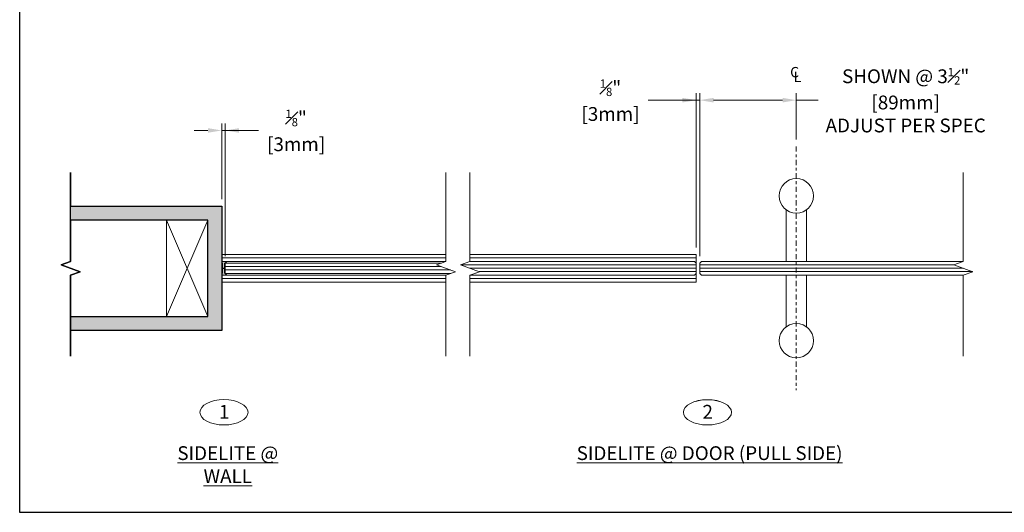
# Model space of a CAD drawing. Units: inches. Extents: x -4768 to 6319, y -7487 to -169.
# Drawn here: x 2422 to 2458, y -3519 to -3501 of the extents above; entities that cross this region are included whole.
import ezdxf

# ---------------------------------------------------------------- set-up
doc = ezdxf.new("R2010")
doc.units = ezdxf.units.IN
doc.header["$MEASUREMENT"] = 0
doc.linetypes.add('CENTER2', pattern=[1.125, 0.75, -0.125, 0.125, -0.125])
for name, color, linetype, lineweight in [('ANNO-DETL-004', 1, 'Continuous', 18), ('ANNO-DIMS-004', 2, 'Continuous', 5), ('ANNO-DIMS-012', 2, 'Continuous', 9), ('ANNO-NOTE-004', 30, 'Continuous', 9), ('EXTR-PLAN', 1, 'Continuous', 9), ('GLAZ-PLAN', 4, 'Continuous', 13), ('HATCHING', 252, 'Continuous', 9), ('HDWR-PLAN', 3, 'Continuous', 13), ('SUPPORT', 30, 'Continuous', 9), ('SURF-ELEV', 241, 'Continuous', 18), ('SURF-PLAN', 241, 'Continuous', 25)]:
    doc.layers.add(name, color=color, linetype=linetype, lineweight=lineweight)
doc.layers.add('PARAMETER', color=7, linetype='Continuous', plot=False)
doc.styles.add('ARCH-004', font='arial.ttf', dxfattribs={"width": 0.8, "height": 0.5})
doc.styles.add('ARCH-012', font='stylu.ttf', dxfattribs={"width": 0.8, "height": 1.5})
doc.dimstyles.new('ARCH-004', dxfattribs={"dimscale": 0, "dimtxt": 3, "dimasz": 0.25, "dimexe": 0.25, "dimexo": 0.25, "dimgap": 0.25, "dimtad": 0, "dimtih": 1, "dimtoh": 1, "dimdec": 4, "dimlfac": -1, "dimzin": 3, "dimdsep": 46, "dimlunit": 4, "dimtxsty": 'ARCH-004', "dimcen": 0, "dimdle": 0.25, "dimclrd": 256, "dimclre": 256, "dimclrt": 256, "dimadec": 4, "dimazin": 0, "dimtp": 0.0625, "dimtm": 0.0625, "dimtfac": 0.6, "dimtdec": 4, "dimtofl": 0, "dimtmove": 1, "dimatfit": 2, "dimldrblk": 'OBLIQUE', "dimfxl": 1, "dimfrac": 1, "dimtolj": 1, "dimtzin": 0, "dimlwd": -1, "dimlwe": -1, "dimarcsym": 0})

# ---------------------------------------------------------------- blocks, each defined once
blk = doc.blocks.new('PARAMETERS')
at = {"layer": 'PARAMETER'}
blk.add_lwpolyline([(0, 0), (396.73, 0), (396.73, -36.05), (418.31, -36.05), (418.31, -204.11), (351.77, -204.11), (351.77, -284.04), (0, -284.04)], close=True, dxfattribs=at)
blk = doc.blocks.new('*U787')
at = {"layer": 'HATCHING'}
h = blk.add_hatch(dxfattribs=at)
h.set_pattern_fill('AR-SAND', color=256, scale=0.1)
h.set_pattern_definition([(37.5, (-1975.27003, -2451.78743), (-0.006299336, 0.192682377), [0, -0.152, 0, -0.17, 0, -0.1625]), (7.5, (-1975.27003, -2451.78743), (0.17697767, 0.282214607), [0, -0.082, 0, -0.137, 0, -0.0525]), (327.5, (-1975.39303, -2451.78743), (0.311414186, 0.000565905), [0, -0.05, 0, -0.18, 0, -0.235]), (317.5, (-1975.39303, -2451.78743), (0.30061266, 0.087767556), [0, -0.025, 0, -0.118, 0, -0.135])])
h.paths.add_polyline_path([(-5.603, -3.188), (-5.603, -0.25), (-5.26, -0.125), (-5.947, 0.125), (-5.603, 0.25), (-5.603, 3.469), (-5.603, 2.25), (-0.125, 2.25), (-0.125, -2.25), (-5.603, -2.25), (-5.603, -1.75), (-0.625, -1.75), (-0.625, 1.75), (-5.603, 1.75), (-5.603, 0.25), (-5.947, 0.125), (-5.26, -0.125), (-5.603, -0.25)])
at = {"layer": 'Defpoints'}
for p in [(-0.125, 0), (0, 0)]:
    blk.add_point(p, dxfattribs=at)
at = {"layer": 'SUPPORT'}
for p, q in [((-0.625, 1.75), (-2.125, -1.75)), ((-2.125, 1.75), (-0.625, -1.75))]:
    blk.add_line(p, q, dxfattribs=at)
blk.add_lwpolyline([(-2.125, -1.75), (-0.625, -1.75), (-0.625, 1.75), (-2.125, 1.75)], close=True, dxfattribs=at)
at = {"layer": 'SURF-PLAN'}
blk.add_lwpolyline([(-5.603, -3.188), (-5.603, -0.25), (-5.26, -0.125), (-5.947, 0.125), (-5.603, 0.25), (-5.603, 3.469), (-5.603, 2.25), (-0.125, 2.25), (-0.125, -2.25), (-5.603, -2.25), (-5.603, -1.75), (-0.625, -1.75), (-0.625, 1.75), (-5.603, 1.75), (-5.603, 0.25), (-5.947, 0.125), (-5.26, -0.125), (-5.603, -0.25)], close=True, dxfattribs=at)
blk = doc.blocks.new('*D428')
at = {"layer": 'ANNO-DIMS-004', "transparency": 16777216}
for p, q in [((-0.5, 4.997), (-1, 4.997)), ((0, 2.5), (0, 5.247)), ((0.125, 4.997), (0, 4.997)), ((0.125, 0.437), (0.125, 5.247)), ((1.331, 4.997), (0.125, 4.997)), ((0.625, 4.997), (1.125, 4.997))]:
    blk.add_line(p, q, dxfattribs=at)
for points in [[(-0.5, 5.08), (-0.5, 4.913), (0, 4.997)], [(0.625, 5.08), (0.625, 4.913), (0.125, 4.997)]]:
    blk.add_solid(points, dxfattribs=at)
at = {"layer": 'Defpoints', "color": 0, "transparency": 16777216}
for p in [(0, 4.997), (0, 2.25), (0.125, 0.187)]:
    blk.add_point(p, dxfattribs=at)
at = {"layer": 'ANNO-DIMS-004', "transparency": 16777216, "insert": (2.694, 4.997), "char_height": 0.5, "attachment_point": 5, "style": 'ARCH-004'}
blk.add_mtext('\\A1;{\\H0.6x;\\S1#8;}" [3mm]', dxfattribs=at)
blk = doc.blocks.new('_Oblique')
at = {"color": 0, "linetype": 'ByBlock', "lineweight": -2}
blk.add_line((-0.5, -0.5), (0.5, 0.5), dxfattribs=at)
blk = doc.blocks.new('BO5201730 G2W Partition Joint 180')
at = {"layer": 'HATCHING'}
h = blk.add_hatch(color=256, dxfattribs=at)
h.dxf.hatch_style = 1
edge = h.paths.add_edge_path()
edge.add_line((-0.062, 0.188), (-0.062, 0.233))
edge.add_arc((-0.046, 0.234), 0.0168, 104.2119, 183.4721, ccw=False)
edge.add_line((-0.05, 0.25), (0.096, 0.25))
edge.add_arc((0.097, 0.238), 0.0117, -28.6463, 94.5208, ccw=False)
edge.add_line((0.107, 0.233), (0.062, 0.188))
edge.add_arc((0.057, 0.192), 0.00641, 268.255, 322.0219, ccw=False)
edge.add_arc((0.06, 0.164), 0.0218, 98.3564, 147.8485)
edge.add_line((0.041, 0.175), (0.041, -0.175))
edge.add_arc((0.06, -0.164), 0.0218, 212.1515, 261.6436)
edge.add_arc((0.057, -0.192), 0.00641, 37.9781, 91.745, ccw=False)
edge.add_line((0.062, -0.188), (0.107, -0.233))
edge.add_arc((0.097, -0.238), 0.0117, -94.5208, 28.6463, ccw=False)
edge.add_line((0.096, -0.25), (-0.05, -0.25))
edge.add_arc((-0.044, -0.233), 0.018, 179.6683, 252.6477, ccw=False)
edge.add_line((-0.062, -0.233), (-0.062, -0.188))
edge.add_arc((-0.056, -0.194), 0.00847, 90.89, 137.6411, ccw=False)
edge.add_arc((-0.06, -0.164), 0.0218, 278.3564, 327.8485)
edge.add_line((-0.041, -0.175), (-0.041, 0.175))
edge.add_arc((-0.06, 0.164), 0.0218, 32.1515, 81.6436)
edge.add_arc((-0.056, 0.196), 0.0105, 229.7598, 266.4696, ccw=False)
at = {"layer": 'Defpoints'}
blk.add_line((-0.062, 0), (0.063, 0), dxfattribs=at)
at = {"layer": 'HDWR-PLAN'}
blk.add_lwpolyline([(-0.062, 0.188), (-0.062, 0.233, -0.360319), (-0.05, 0.25), (0.096, 0.25, -0.595925), (0.107, 0.233), (0.062, 0.188, -0.239003), (0.056, 0.185, 0.219371), (0.041, 0.175), (0.041, -0.175, 0.219371), (0.056, -0.185, -0.239003), (0.062, -0.188), (0.107, -0.233, -0.595925), (0.096, -0.25), (-0.05, -0.25, -0.329651), (-0.062, -0.233), (-0.062, -0.188, -0.206868), (-0.056, -0.185, 0.219371), (-0.041, -0.175), (-0.041, 0.175, 0.219371), (-0.056, 0.185, -0.16156)], format="xyb", close=True, dxfattribs=at)
blk = doc.blocks.new('*U178')
at = {"layer": 'ANNO-DETL-004'}
blk.add_ellipse((0, 0), major_axis=(10.48, 0), ratio=0.524882, dxfattribs=at)
at = {"layer": 'ANNO-DETL-004', "insert": (-7.46, 3.22), "char_height": 6, "attachment_point": 1, "style": 'ARCH-004'}
blk.add_mtext_dynamic_manual_height_columns('\\A1;\\pxqc;1', width=15.1798, gutter_width=22.5, heights=[0], dxfattribs=at)
blk = doc.blocks.new('*D284')
at = {"layer": 'ANNO-DIMS-004', "transparency": 16777216}
for p, q in [((6.454, 9.282), (8.199, 9.282)), ((7.699, 9.282), (7.199, 9.282)), ((8.199, 3.938), (8.199, 9.532)), ((8.199, 9.282), (8.324, 9.282)), ((8.324, 3.625), (8.324, 9.532)), ((8.824, 9.282), (9.324, 9.282))]:
    blk.add_line(p, q, dxfattribs=at)
for points in [[(7.699, 9.365), (7.699, 9.199), (8.199, 9.282)], [(8.824, 9.365), (8.824, 9.199), (8.324, 9.282)]]:
    blk.add_solid(points, dxfattribs=at)
at = {"layer": 'Defpoints', "color": 0, "transparency": 16777216}
for p in [(8.324, 9.282), (8.199, 3.688), (8.324, 3.375)]:
    blk.add_point(p, dxfattribs=at)
at = {"layer": 'ANNO-DIMS-004', "transparency": 16777216, "insert": (5.091, 9.282), "char_height": 0.5, "attachment_point": 5, "style": 'ARCH-004'}
blk.add_mtext('\\A1;{\\H0.6x;\\S1#8;}" [3mm]', dxfattribs=at)
blk = doc.blocks.new('*D285')
at = {"layer": 'ANNO-DIMS-004', "transparency": 16777216}
for p, q in [((8.324, 3.625), (8.324, 9.532)), ((11.324, 9.282), (8.824, 9.282)), ((11.824, 7.855), (11.824, 9.532)), ((12.618, 9.282), (11.824, 9.282))]:
    blk.add_line(p, q, dxfattribs=at)
for points in [[(8.824, 9.365), (8.824, 9.199), (8.324, 9.282)], [(11.324, 9.365), (11.324, 9.199), (11.824, 9.282)]]:
    blk.add_solid(points, dxfattribs=at)
at = {"layer": 'Defpoints', "color": 0, "transparency": 16777216}
for p in [(8.324, 9.282), (11.824, 7.605), (8.324, 3.375)]:
    blk.add_point(p, dxfattribs=at)
at = {"layer": 'ANNO-DIMS-004', "transparency": 16777216, "insert": (15.786, 9.282), "char_height": 0.5, "attachment_point": 5, "style": 'ARCH-004'}
blk.add_mtext('\\A1;SHOWN @ 3{\\H0.6x;\\S1#2;}" [89mm] \\PADJUST PER SPEC', dxfattribs=at)
blk = doc.blocks.new('*U179')
at = {"layer": 'ANNO-DETL-004'}
blk.add_ellipse((0, 0), major_axis=(10.48, 0), ratio=0.524882, dxfattribs=at)
at = {"layer": 'ANNO-DETL-004', "insert": (-7.46, 3.22), "char_height": 6, "attachment_point": 1, "style": 'ARCH-004'}
blk.add_mtext_dynamic_manual_height_columns('\\A1;\\pxqc;2', width=15.1798, gutter_width=22.5, heights=[0], dxfattribs=at)
blk = doc.blocks.new('SECTION - SIDELITE AT WALL (⅛ INCH GAP)')
at = {"layer": 'HATCHING', "linetype": 'Continuous', "transparency": 33554687}
h = blk.add_hatch(dxfattribs=at)
h.set_pattern_fill('ANSI31', color=256, angle=315)
h.set_pattern_definition([(0, (6.55753, -0.00014), (3e-17, 0.125), [])])
h.paths.add_polyline_path([(0.125, 0.18695), (0.1875, 0.24973), (8.12086, 0.24973), (7.77743, 0.125), (8.4643, -0.125), (8.12086, -0.25), (0.1875, -0.24945), (0.125, -0.18695)])
at = {"layer": 'ANNO-DETL-004'}
blk.add_ellipse((0.07856, -5.2219), major_axis=(0.87339, 0), ratio=0.52488177, dxfattribs=at)
at = {"layer": 'EXTR-PLAN'}
for p, q in [((8.12086, 0.375), (0, 0.375)), ((8.12086, -0.375), (0, -0.375))]:
    blk.add_line(p, q, dxfattribs=at)
blk.add_lwpolyline([(8.12086, 0.5), (0, 0.5), (0, -0.5), (8.12086, -0.5)], dxfattribs=at)
at = {"layer": 'GLAZ-PLAN'}
blk.add_lwpolyline([(0.125, 0.18695), (0.1875, 0.24973), (8.12086, 0.24973), (7.77743, 0.125), (8.4643, -0.125), (8.12086, -0.25), (0.1875, -0.24945), (0.125, -0.18695)], close=True, dxfattribs=at)
at = {"layer": 'SURF-ELEV', "transparency": 33554687}
blk.add_lwpolyline([(8.12086, 3.46883), (8.12086, 0.24973), (7.77743, 0.12473), (8.4643, -0.12527), (8.12086, -0.25027), (8.12086, -3.18801)], dxfattribs=at)
at = {"layer": 'HDWR-PLAN'}
blk.add_blockref('BO5201730 G2W Partition Joint 180', (0.06248, -0.00003), dxfattribs=at)
at = {"layer": 'SURF-PLAN'}
blk.add_blockref('*U787', (0.125, 0), dxfattribs=at)
at = {"layer": 'ANNO-NOTE-004', "insert": (-2.27713, -6.45161), "char_height": 0.5, "attachment_point": 1, "style": 'ARCH-004'}
blk.add_mtext_dynamic_manual_height_columns('\\A1;\\pxqc;{\\LSIDELITE @ WALL}', width=4.989805, gutter_width=22.5, heights=[0], dxfattribs=at)
at = {"layer": 'ANNO-DIMS-004'}
dim = blk.add_linear_dim(base=(0, 4.99663), p1=(0.125, 0.18695), p2=(0, 2.25), dimstyle='ARCH-004', override={"dimscale": 1}, dxfattribs=at)
dim.commit()
dim.dimension.update_dxf_attribs({"geometry": '*D428', "text_midpoint": (2.69442, 4.38294), "dimtype": 128})
blk = doc.blocks.new('SECTION - SIDELITE AT DOOR (PULL SIDE) (⅛ INCH GAP)')
at = {"layer": 'HATCHING', "linetype": 'Continuous', "transparency": 33554687}
h = blk.add_hatch(dxfattribs=at)
h.set_pattern_fill('ANSI31', color=256, angle=315)
h.set_pattern_definition([(0, (0, 3.18774), (3e-17, 0.125), [])])
h.paths.add_polyline_path([(0.00075, 2.93801), (8.13651, 2.93801), (8.19901, 3.00078), (8.19901, 3.37469), (8.13651, 3.43719), (-0.00083, 3.43744), (-0.34343, 3.31274), (0.34343, 3.06274)])
h = blk.add_hatch(dxfattribs=at)
h.set_pattern_fill('ANSI31', color=256, angle=315)
h.set_pattern_definition([(0, (14.63153, 3.1876), (3e-17, 0.125), [])])
h.paths.add_polyline_path([(8.32401, 3.37469), (8.38651, 3.43747), (17.875, 3.43747), (17.53157, 3.31274), (18.21843, 3.06274), (17.875, 2.93774), (8.38651, 2.93828), (8.32401, 3.00078)])
at = {"layer": 'ANNO-DETL-004'}
blk.add_ellipse((8.60375, -2.03416), major_axis=(0.87339, 0), ratio=0.52488177, dxfattribs=at)
at = {"layer": 'ANNO-DIMS-004', "linetype": 'CENTER2', "ltscale": 0.25}
blk.add_line((11.82401, 7.6052), (11.82401, -1.22972), dxfattribs=at)
at = {"layer": 'EXTR-PLAN'}
for points in [[(0, 3.68774), (8.19901, 3.68774), (8.19901, 2.68774), (0, 2.68774)], [(0, 3.56274), (8.19901, 3.56274), (8.19901, 2.81274), (0, 2.81274)]]:
    blk.add_lwpolyline(points, dxfattribs=at)
at = {"layer": 'GLAZ-PLAN'}
for points in [[(0.00075, 2.93801), (8.13651, 2.93801), (8.19901, 3.00078), (8.19901, 3.37469), (8.13651, 3.43719), (-0.00083, 3.43744), (-0.34343, 3.31274), (0.34343, 3.06274)], [(8.32401, 3.37469), (8.38651, 3.43747), (17.875, 3.43747), (17.53157, 3.31274), (18.21843, 3.06274), (17.875, 2.93774), (8.38651, 2.93828), (8.32401, 3.00078)]]:
    blk.add_lwpolyline(points, close=True, dxfattribs=at)
at = {"layer": 'HDWR-PLAN'}
for points in [[(12.19401, 5.30903), (12.19401, 3.43774), (11.45401, 3.43774), (11.45401, 5.30903)], [(12.19401, 1.06645), (12.19401, 2.93774), (11.45401, 2.93774), (11.45401, 1.06645)]]:
    blk.add_lwpolyline(points, dxfattribs=at)
for centre in [(11.82401, 5.81274), (11.82401, 0.56274)]:
    blk.add_circle(centre, 0.625, dxfattribs=at)
at = {"layer": 'SURF-ELEV', "transparency": 33554687}
for points in [[(0, 6.65684), (0, 3.43774), (-0.34343, 3.31274), (0.34343, 3.06274), (0, 2.93774), (0, 0)], [(17.875, 0), (17.875, 2.93774), (18.21843, 3.06274), (17.53157, 3.31274), (17.875, 3.43774), (17.875, 6.65684)]]:
    blk.add_lwpolyline(points, dxfattribs=at)
at = {"layer": 'ANNO-DIMS-012', "char_height": 0.375, "attachment_point": 1, "style": 'ARCH-012'}
for s, width, insert in [('\\A1;\\pxqc;C', 0.384925, (11.57097, 10.48529)), ('\\A1;\\pxqc;L', 0.4420058, (11.64634, 10.31349))]:
    blk.add_mtext_dynamic_manual_height_columns(s, width=width, gutter_width=22.5, heights=[0], dxfattribs=dict(at, insert=insert))
at = {"layer": 'ANNO-NOTE-004', "insert": (3.20125, -3.26388), "char_height": 0.5, "attachment_point": 1, "style": 'ARCH-004'}
blk.add_mtext_dynamic_manual_height_columns('\\A1;\\pxqc;{\\LSIDELITE @ DOOR (PULL SIDE)}', width=10.9615297, gutter_width=22.5, heights=[0], dxfattribs=at)
at = {"layer": 'ANNO-DIMS-004'}
dim = blk.add_linear_dim(base=(8.32401, 9.28192), p1=(11.82401, 7.6052), p2=(8.32401, 3.37469), angle=180, text='SHOWN @ <> \\PADJUST PER SPEC', dimstyle='ARCH-004', override={"dimscale": 1}, dxfattribs=at)
dim.commit()
dim.dimension.update_dxf_attribs({"geometry": '*D285', "text_midpoint": (15.78594, 8.66466), "dimtype": 160})
dim = blk.add_linear_dim(base=(8.32401, 9.28192), p1=(8.19901, 3.68774), p2=(8.32401, 3.37469), dimstyle='ARCH-004', override={"dimscale": 1}, dxfattribs=at)
dim.commit()
dim.dimension.update_dxf_attribs({"geometry": '*D284', "text_midpoint": (5.09079, 9.36739), "dimtype": 160})

msp = doc.modelspace()

# ---------------------------------------------------------------- block references
for name, p in [('SECTION - SIDELITE AT DOOR (PULL SIDE) (⅛ INCH GAP)', (2438.3083, -3513.37831)), ('SECTION - SIDELITE AT WALL (⅛ INCH GAP)', (2429.31507, -3510.1903))]:
    msp.add_blockref(name, p)
at = {"xscale": 0.08333333333333333, "yscale": 0.08333333333333333, "zscale": 0.08333333333333333}
for name, p in [('*U178', (2429.39364, -3515.4122)), ('*U179', (2446.91204, -3515.41247))]:
    msp.add_blockref(name, p, dxfattribs=at)
at = {"layer": 'PARAMETER', "xscale": 0.1666666666666667, "yscale": 0.1666666666666667, "zscale": 0.1666666666666667}
msp.add_blockref('PARAMETERS', (2421.99262, -3471.69859), dxfattribs=at)

doc.saveas('drawing.dxf')
